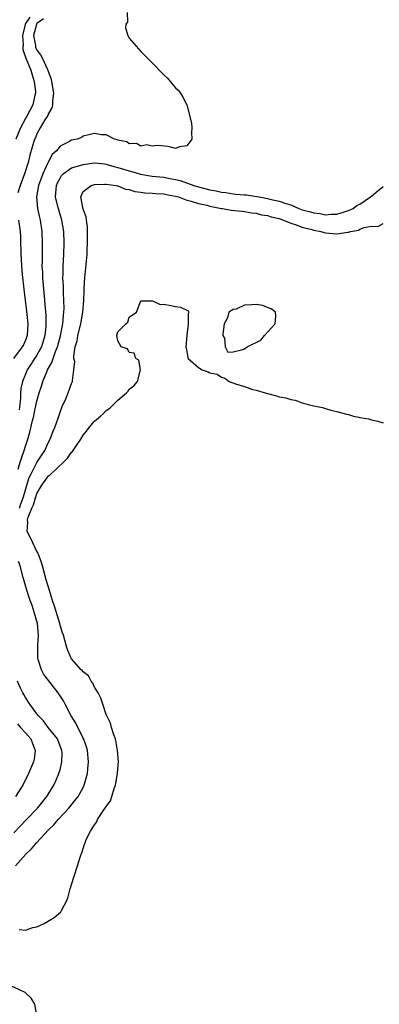
# Model space of a CAD drawing. Units: inches. Extents: x 2622000 to 2625000, y 1497000 to 1500000.
# Drawn here: x 2622324 to 2622386, y 1498905 to 1499076 of the extents above; entities that cross this region are included whole.
import ezdxf

# ---------------------------------------------------------------- set-up
doc = ezdxf.new("R2010")
doc.units = ezdxf.units.IN
doc.header["$MEASUREMENT"] = 0
doc.layers.add('LD26221497_2ft', color=215, linetype='Continuous')

msp = doc.modelspace()

# ---------------------------------------------------------------- linework, layer by layer
at = {"layer": 'LD26221497_2ft'}
for points, elevation in [([(2622325.79, 1499076.21), (2622325, 1499075.1), (2622324.95, 1499075), (2622324.93, 1499074.93), (2622324.5, 1499073), (2622324.59, 1499071.41), (2622324.55, 1499071), (2622324.57, 1499070.57), (2622325.05, 1499069.05), (2622325.94, 1499067), (2622326.17, 1499066.17), (2622326.54, 1499065), (2622326.73, 1499063.27), (2622326.74, 1499063), (2622326.64, 1499062.64), (2622326.26, 1499061), (2622325.22, 1499059), (2622325, 1499058.62), (2622324.17, 1499057), (2622323.36, 1499055)], 7890), ([(2622328.12, 1499075.88), (2622327, 1499075.09), (2622326.96, 1499075.04), (2622326.93, 1499075), (2622326.9, 1499074.9), (2622326.39, 1499073), (2622326.74, 1499071.26), (2622326.77, 1499071), (2622326.82, 1499070.82), (2622327, 1499070.48), (2622327.63, 1499069.63), (2622327.97, 1499069), (2622328.78, 1499067.22), (2622328.89, 1499067), (2622329, 1499066.64), (2622329.44, 1499065.44), (2622329.54, 1499065), (2622329.87, 1499063), (2622329.7, 1499061.7), (2622329.68, 1499061), (2622329.55, 1499060.45), (2622329, 1499059.5), (2622328.86, 1499059.14), (2622328.36, 1499058.36), (2622327.55, 1499057), (2622327, 1499055.97), (2622326.72, 1499055.28), (2622326.57, 1499055), (2622325.75, 1499052.25), (2622325.46, 1499051), (2622324.85, 1499049), (2622324.09, 1499047), (2622323.71, 1499045.71)], 7892), ([(2622342.66, 1499077), (2622342.67, 1499075.33), (2622342.43, 1499075), (2622342.33, 1499074.33), (2622342.78, 1499073), (2622343, 1499072.53), (2622345, 1499070.25), (2622347, 1499068.25), (2622349, 1499066.16), (2622349.62, 1499065.62), (2622350.1, 1499065), (2622351, 1499063.93), (2622351.51, 1499063.51), (2622351.87, 1499063), (2622352.3, 1499062.3), (2622352.96, 1499061), (2622353.82, 1499057.82), (2622353.84, 1499057), (2622353.82, 1499056.18), (2622353.83, 1499055), (2622353, 1499053.89), (2622351.7, 1499053.7), (2622351, 1499053.41), (2622349.73, 1499053.73), (2622347.9, 1499053.9), (2622347, 1499053.82), (2622346.03, 1499054.03), (2622345, 1499053.83), (2622344.26, 1499054.26), (2622343, 1499054.24), (2622342.59, 1499054.59), (2622341, 1499054.86), (2622340.92, 1499054.92), (2622340.42, 1499055), (2622339, 1499055.77), (2622338.2, 1499055.8), (2622337, 1499056), (2622335, 1499055.52), (2622334.71, 1499055.29), (2622333.97, 1499055), (2622333, 1499054.83), (2622332.62, 1499054.62), (2622331, 1499053.82), (2622330.36, 1499053), (2622329.66, 1499052.34), (2622328.95, 1499051.05), (2622328.9, 1499050.9), (2622328.02, 1499049), (2622327.28, 1499047), (2622326.9, 1499045), (2622327.09, 1499043), (2622327.43, 1499041.43), (2622327.55, 1499041), (2622327.85, 1499039), (2622327.91, 1499037), (2622327.88, 1499035), (2622327.89, 1499033.89), (2622327.87, 1499033), (2622327.94, 1499031.94), (2622327.97, 1499031), (2622328.23, 1499027.77), (2622328.37, 1499026.37), (2622328.51, 1499024.51), (2622328.54, 1499023), (2622328.52, 1499022.52), (2622328.37, 1499021), (2622327.77, 1499019), (2622327, 1499017.57), (2622325.32, 1499015), (2622325, 1499014.28), (2622324.49, 1499013), (2622324.22, 1499011.78), (2622324.16, 1499011), (2622324.17, 1499010.17), (2622324.03, 1499009), (2622323.9, 1499008.1)], 7894), ([(2622323.76, 1498997.76), (2622324.08, 1498999), (2622324.31, 1498999.69), (2622324.78, 1499001), (2622325, 1499001.77), (2622325.43, 1499003), (2622325.79, 1499004.21), (2622326.25, 1499006.25), (2622326.44, 1499007), (2622326.53, 1499007.47), (2622327, 1499009.57), (2622327.4, 1499011), (2622327.81, 1499012.19), (2622328.02, 1499013), (2622328.69, 1499014.69), (2622328.83, 1499015), (2622329, 1499015.32), (2622329.62, 1499016.38), (2622329.79, 1499017), (2622330.19, 1499018.19), (2622330.54, 1499019), (2622331.08, 1499020.92), (2622331.48, 1499023), (2622331.58, 1499024.42), (2622331.66, 1499025), (2622331.69, 1499025.69), (2622331.67, 1499027), (2622331.6, 1499028.4), (2622331.59, 1499029.59), (2622331.51, 1499031), (2622331.53, 1499031.53), (2622331.54, 1499033), (2622331.65, 1499035), (2622331.71, 1499037), (2622331.64, 1499039), (2622331.33, 1499041), (2622330.77, 1499042.77), (2622330.63, 1499043.37), (2622330.22, 1499045), (2622330.32, 1499046.32), (2622330.4, 1499047), (2622330.57, 1499047.43), (2622331, 1499048.29), (2622331.27, 1499048.73), (2622331.53, 1499049), (2622333, 1499050.08), (2622334.46, 1499050.46), (2622335, 1499050.65), (2622337, 1499050.91), (2622338.72, 1499050.72), (2622339, 1499050.71), (2622340.3, 1499050.3), (2622341, 1499050.13), (2622343, 1499049.52), (2622343.44, 1499049.44), (2622344.95, 1499048.95), (2622347, 1499048.6), (2622349, 1499048.41), (2622349.74, 1499048.26), (2622351, 1499048.05), (2622351.85, 1499047.85), (2622354.2, 1499047), (2622354.8, 1499046.8), (2622357, 1499046.26), (2622358.07, 1499046.07), (2622359, 1499045.84), (2622359.75, 1499045.75), (2622361, 1499045.54), (2622361.51, 1499045.51), (2622363, 1499045.37), (2622363.35, 1499045.35), (2622365.11, 1499045.11), (2622365.52, 1499045), (2622367, 1499044.74), (2622367.37, 1499044.63), (2622369, 1499044.28), (2622370.16, 1499043.84), (2622371, 1499043.62), (2622372.42, 1499043), (2622373, 1499042.79), (2622374.43, 1499042.43), (2622375, 1499042.24), (2622376.12, 1499042.12), (2622377, 1499041.91), (2622378, 1499042), (2622379, 1499042.01), (2622381, 1499042.63), (2622381.8, 1499043), (2622382.49, 1499043.51), (2622383, 1499043.73), (2622384.85, 1499045), (2622385, 1499045.14), (2622385.81, 1499045.81), (2622387, 1499046.83)], 7896), ([(2622323.96, 1498991), (2622324.2, 1498991.8), (2622324.64, 1498993), (2622325, 1498994.23), (2622325.27, 1498995), (2622325.67, 1498996.33), (2622326, 1498997), (2622327, 1498998.92), (2622328.34, 1499001), (2622329, 1499002.45), (2622329.29, 1499003), (2622329.76, 1499004.24), (2622330.07, 1499005), (2622330.66, 1499006.66), (2622331, 1499007.68), (2622331.35, 1499008.65), (2622331.99, 1499009.99), (2622332.41, 1499011), (2622333, 1499012.63), (2622333.17, 1499013), (2622333.16, 1499013.16), (2622333.42, 1499015), (2622333.54, 1499016.46), (2622333.42, 1499017), (2622333.39, 1499017.39), (2622333.65, 1499019), (2622333.96, 1499020.04), (2622334.11, 1499021), (2622334.6, 1499023), (2622334.94, 1499025), (2622335.11, 1499027), (2622335.17, 1499028.83), (2622335.2, 1499029.2), (2622335.29, 1499031), (2622335.69, 1499035), (2622335.79, 1499037.79), (2622335.75, 1499039), (2622335.76, 1499039.76), (2622335.58, 1499041), (2622335.55, 1499041.55), (2622335, 1499042.91), (2622334.58, 1499045), (2622335, 1499045.95), (2622336.38, 1499047), (2622337, 1499047.16), (2622338.78, 1499047.22), (2622339, 1499047.21), (2622340.71, 1499047), (2622340.94, 1499046.94), (2622341, 1499046.94), (2622342.36, 1499046.36), (2622343, 1499046.32), (2622343.95, 1499045.95), (2622345, 1499045.85), (2622345.71, 1499045.71), (2622347, 1499045.66), (2622347.59, 1499045.59), (2622349, 1499045.52), (2622349.41, 1499045.41), (2622351, 1499045.16), (2622351.55, 1499045), (2622353, 1499044.44), (2622353.71, 1499044.29), (2622355, 1499043.85), (2622356.44, 1499043.56), (2622357, 1499043.4), (2622359, 1499043.02), (2622359.19, 1499043), (2622360.7, 1499042.7), (2622362.51, 1499042.51), (2622363, 1499042.48), (2622364.25, 1499042.25), (2622365, 1499042.18), (2622365.92, 1499041.92), (2622367, 1499041.77), (2622367.58, 1499041.58), (2622369, 1499041.26), (2622369.76, 1499041), (2622371, 1499040.46), (2622371.76, 1499040.24), (2622373, 1499039.74), (2622374.67, 1499039.34), (2622375, 1499039.23), (2622376.22, 1499039), (2622376.82, 1499038.82), (2622377, 1499038.79), (2622379, 1499038.61), (2622380.91, 1499038.91), (2622381, 1499038.91), (2622381.34, 1499039), (2622382.73, 1499039.27), (2622383, 1499039.41), (2622383.71, 1499039.71), (2622385, 1499039.91), (2622386.12, 1499039.88), (2622387, 1499040.39)], 7898), ([(2622323.78, 1499041), (2622324.06, 1499039), (2622324.12, 1499038.12), (2622324.17, 1499037), (2622324.19, 1499035.81), (2622324.22, 1499035), (2622324.28, 1499034.28), (2622324.33, 1499033), (2622324.45, 1499031.55), (2622324.72, 1499029), (2622324.94, 1499027.06), (2622325.18, 1499025.18), (2622325.4, 1499023), (2622325.31, 1499021), (2622325, 1499020.16), (2622324.65, 1499019.35), (2622324.46, 1499019), (2622322.96, 1499017)], 7892), ([(2622323.94, 1498917.94), (2622325, 1498917.81), (2622326.26, 1498918.26), (2622327, 1498918.41), (2622328.26, 1498919), (2622329.98, 1498920.02), (2622331.07, 1498920.93), (2622331.13, 1498921), (2622331.23, 1498921.23), (2622332.19, 1498923), (2622332.39, 1498923.61), (2622332.76, 1498925), (2622333.37, 1498927), (2622334.03, 1498929), (2622334.47, 1498930.47), (2622334.65, 1498931), (2622334.78, 1498931.22), (2622335, 1498932), (2622335.27, 1498932.73), (2622335.34, 1498933), (2622335.53, 1498933.53), (2622336.31, 1498935), (2622337, 1498936.1), (2622337.4, 1498936.6), (2622337.52, 1498937), (2622338.36, 1498938.36), (2622338.9, 1498939.1), (2622339, 1498939.3), (2622339.76, 1498940.24), (2622340, 1498941), (2622340.4, 1498942.4), (2622340.64, 1498943), (2622340.7, 1498943.3), (2622340.94, 1498945), (2622341, 1498945.89), (2622341.12, 1498947), (2622340.98, 1498949), (2622340.7, 1498950.7), (2622340.6, 1498951), (2622340.32, 1498951.68), (2622339.93, 1498953), (2622339.74, 1498953.74), (2622339.1, 1498955), (2622339, 1498955.22), (2622338.41, 1498957), (2622338.09, 1498958.09), (2622337.59, 1498959), (2622337, 1498959.98), (2622336.68, 1498960.68), (2622336.41, 1498961), (2622335.93, 1498961.93), (2622335, 1498962.65), (2622334.86, 1498962.86), (2622334.69, 1498963), (2622333, 1498964.88), (2622332.91, 1498965), (2622332.34, 1498966.34), (2622332.1, 1498967), (2622331.86, 1498968.14), (2622331.6, 1498969), (2622331.41, 1498969.41), (2622331, 1498970.73), (2622330.94, 1498971), (2622330.03, 1498974.03), (2622329.71, 1498975), (2622329, 1498977.3), (2622328.62, 1498978.62), (2622328.29, 1498979.71), (2622327.94, 1498981), (2622327.75, 1498981.75), (2622327.27, 1498983), (2622327.21, 1498983.21), (2622327, 1498983.51), (2622326.29, 1498985), (2622325.86, 1498985.86), (2622325.32, 1498987), (2622325.42, 1498988.58), (2622325.37, 1498989), (2622325.48, 1498989.48), (2622326.1, 1498991), (2622326.4, 1498991.6), (2622326.8, 1498993), (2622327, 1498993.58), (2622327.85, 1498995), (2622329, 1498996.61), (2622329.25, 1498996.75), (2622329.46, 1498997), (2622331.63, 1498999), (2622332.31, 1498999.69), (2622333, 1499000.71), (2622333.16, 1499000.84), (2622333.73, 1499001.73), (2622334.59, 1499003), (2622335, 1499003.7), (2622335.61, 1499004.39), (2622336.07, 1499005), (2622337, 1499006.09), (2622337.99, 1499007), (2622338.54, 1499007.46), (2622339, 1499007.96), (2622339.65, 1499008.35), (2622340.26, 1499009), (2622341, 1499009.73), (2622342.54, 1499011), (2622342.75, 1499011.25), (2622343, 1499011.69), (2622343.77, 1499012.23), (2622344.41, 1499013), (2622344.95, 1499015), (2622344.67, 1499016.67), (2622344.16, 1499017), (2622343.88, 1499017.88), (2622343, 1499018.03), (2622342.67, 1499018.67), (2622341.59, 1499019), (2622341, 1499020.03), (2622340.84, 1499021), (2622341, 1499021.61), (2622342.39, 1499023), (2622342.74, 1499023.26), (2622343, 1499024.14), (2622344.24, 1499025), (2622345, 1499027), (2622347.02, 1499027), (2622348.34, 1499026.34), (2622349, 1499026.4), (2622350.19, 1499026.19), (2622351, 1499026.01), (2622351.89, 1499025.88), (2622353, 1499025.36), (2622353.24, 1499025.24), (2622353.34, 1499025), (2622353.2, 1499024.8), (2622353.2, 1499023), (2622353, 1499021), (2622352.83, 1499019), (2622353, 1499018.22), (2622353.18, 1499017.18), (2622353.23, 1499017), (2622355, 1499015.4), (2622355.64, 1499015), (2622356.68, 1499014.68), (2622357, 1499014.51), (2622358.27, 1499014.27), (2622359, 1499013.76), (2622359.56, 1499013.56), (2622360.34, 1499013), (2622361.41, 1499012.59), (2622363, 1499012.1), (2622364.37, 1499011.63), (2622365, 1499011.48), (2622366.55, 1499011), (2622368.53, 1499010.53), (2622369, 1499010.36), (2622370.17, 1499010.17), (2622371, 1499009.88), (2622371.75, 1499009.75), (2622373, 1499009.29), (2622373.24, 1499009.24), (2622374.01, 1499009), (2622375, 1499008.78), (2622376.48, 1499008.48), (2622377, 1499008.3), (2622377.96, 1499008.04), (2622379, 1499007.81), (2622380.69, 1499007.31), (2622381, 1499007.26), (2622381.9, 1499007), (2622382.81, 1499006.81), (2622383, 1499006.76), (2622384.5, 1499006.5), (2622385, 1499006.32), (2622386.13, 1499006.13), (2622387, 1499005.84)], 7900), ([(2622323.3, 1498929), (2622325.08, 1498931), (2622326.07, 1498931.93), (2622326.92, 1498933), (2622329, 1498935.22), (2622329.9, 1498936.1), (2622330.69, 1498937), (2622332.53, 1498939), (2622333.64, 1498940.36), (2622334.12, 1498941), (2622335, 1498942.6), (2622335.2, 1498943), (2622335.76, 1498945), (2622335.83, 1498945.83), (2622335.96, 1498947), (2622335.79, 1498949), (2622335.61, 1498949.61), (2622335.09, 1498951.09), (2622334.06, 1498953), (2622333.73, 1498953.73), (2622332.91, 1498955), (2622331.91, 1498957), (2622331.59, 1498957.59), (2622330.7, 1498959), (2622329.05, 1498961.05), (2622328.2, 1498962.2), (2622327.77, 1498963), (2622327.23, 1498964.77), (2622327.14, 1498965), (2622327.13, 1498965.13), (2622327.14, 1498967.14), (2622327.28, 1498969), (2622327.08, 1498971), (2622326.52, 1498973), (2622326.15, 1498974.15), (2622325.83, 1498975), (2622325.17, 1498977), (2622324.58, 1498979), (2622324.06, 1498981), (2622323.8, 1498981.8)], 7898), ([(2622323, 1498934.69), (2622325.21, 1498937), (2622327.07, 1498939), (2622328.7, 1498941), (2622329, 1498941.47), (2622329.95, 1498943), (2622330.29, 1498943.71), (2622330.82, 1498945), (2622331, 1498945.65), (2622331.34, 1498947), (2622331.35, 1498948.65), (2622331.34, 1498949), (2622330.54, 1498951), (2622328.96, 1498953), (2622328.11, 1498954.11), (2622327.24, 1498955), (2622327, 1498955.35), (2622325.78, 1498957), (2622325, 1498958.21), (2622324.7, 1498958.7), (2622324.53, 1498959), (2622324.17, 1498959.83), (2622323.6, 1498961)], 7896), ([(2622323.6, 1498953.6), (2622324.17, 1498953), (2622325, 1498952.07), (2622325.93, 1498951), (2622326.2, 1498950.2), (2622326.69, 1498949), (2622326.49, 1498947.51), (2622326.38, 1498947), (2622325.56, 1498945), (2622324.56, 1498943), (2622323.28, 1498941)], 7894), ([(2622326.95, 1498903), (2622326.64, 1498905), (2622326.01, 1498906.01), (2622324.98, 1498907), (2622323, 1498907.93), (2622321.59, 1498908.41), (2622321, 1498908.64), (2622319.77, 1498909), (2622319, 1498909.18), (2622317.3, 1498909.3), (2622317, 1498909.25), (2622316.49, 1498909), (2622315.58, 1498908.42), (2622315, 1498908.33), (2622314.49, 1498907.51), (2622313.7, 1498907), (2622313, 1498906.34), (2622312.11, 1498905), (2622311, 1498903.66)], 7902)]:
    msp.add_lwpolyline(points, dxfattribs=dict(at, elevation=elevation))
at = {"layer": 'LD26221497_2ft', "elevation": 7900}
msp.add_lwpolyline([(2622367, 1499021.55), (2622368.29, 1499023), (2622368.4, 1499024.4), (2622368.34, 1499025), (2622367.6, 1499025.6), (2622367, 1499025.85), (2622366.15, 1499026.15), (2622365, 1499026.35), (2622364.27, 1499026.27), (2622363, 1499026.25), (2622361.56, 1499025.56), (2622361, 1499025.48), (2622360.26, 1499025), (2622360.03, 1499024.03), (2622359.44, 1499023), (2622359.2, 1499021.2), (2622359.2, 1499021), (2622359.51, 1499020.49), (2622359.62, 1499019), (2622360.09, 1499018.09), (2622361, 1499018.11), (2622362.47, 1499018.47), (2622363, 1499018.67), (2622363.43, 1499019), (2622365.84, 1499020.16), (2622366.46, 1499021)], close=True, dxfattribs=at)

doc.saveas('drawing.dxf')
